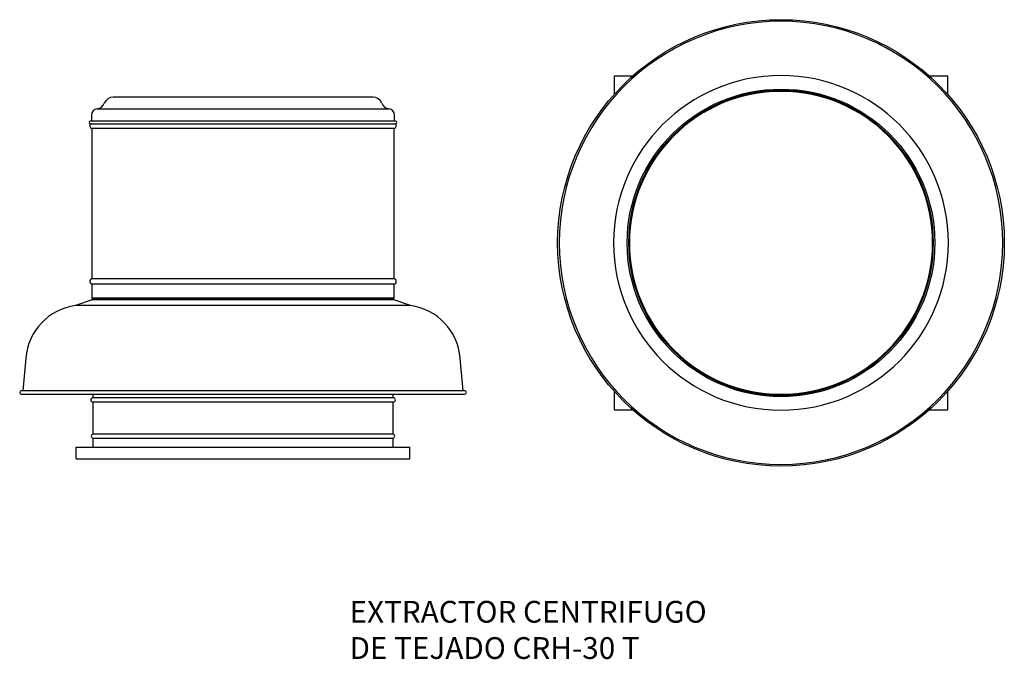
# Model space of a CAD drawing. Extents: x -3236 to 155, y -1317 to 888.
import ezdxf

# ---------------------------------------------------------------- set-up
doc = ezdxf.new("R2010")
doc.units = 0
doc.layers.get('0').update_dxf_attribs({"linetype": 'CONTINUOUS'})

msp = doc.modelspace()

# ---------------------------------------------------------------- linework, layer by layer
at = {"color": 7, "linetype": 'CONTINUOUS'}
for p, q in [((-1125, 693.6), (-1189.1, 693.6)), ((-1189.1, 693.6), (-1189.1, 629.5)), ((-39.1, 693.6), (-103.2, 693.6)), ((-39.1, 629.5), (-39.1, 693.6)), ((-2019.2, 620.6), (-2914.8, 620.6)), ((-2989, 558.8), (-2989, 538.5)), ((-1945, 538.5), (-1945, 558.8)), ((-1941.8, 538.5), (-2992.2, 538.5)), ((-2992.2, 529.1), (-1941.8, 529.1)), ((-2987.4, 512.6), (-2987.4, -4.9)), ((-1946.6, 512.6), (-2987.4, 512.6)), ((-1946.6, -4.9), (-1946.6, 512.6)), ((-1946.6, -4.9), (-2987.4, -4.9)), ((-2987.4, -23.3), (-2987.4, -71.6)), ((-1946.6, -23.3), (-2987.4, -23.3)), ((-1946.6, -71.6), (-1946.6, -23.3)), ((-2987, -77.4), (-3043.6, -97.4)), ((-1890.4, -97.4), (-3043.6, -97.4)), ((-1946.6, -71.6), (-2987.4, -71.6)), ((-2987, -74.8), (-2987, -77.4)), ((-2467, -74.8), (-2987, -74.8)), ((-2467, -77.4), (-2987, -77.4)), ((-1947, -77.4), (-2987, -77.4)), ((-1947, -74.8), (-2467, -74.8)), ((-1947, -77.4), (-2467, -77.4)), ((-1947, -77.4), (-1947, -74.8)), ((-1890.4, -97.4), (-1947, -77.4)), ((-3215.3, -278.3), (-3225, -391.1)), ((-1708.9, -391.1), (-1718.7, -278.3)), ((-1703.3, -391.1), (-3230.7, -391.1)), ((-3230.1, -403.2), (-1703.8, -403.2)), ((-2984.1, -403.2), (-2984.1, -415.4)), ((-1949.8, -415.4), (-1949.8, -403.2)), ((-1189.1, -392.3), (-1189.1, -456.4)), ((-39.1, -456.4), (-39.1, -392.3)), ((-1949.8, -415.4), (-2984.1, -415.4)), ((-2984.1, -430.4), (-2984.1, -540.9)), ((-1949.8, -430.4), (-2984.1, -430.4)), ((-1949.8, -540.9), (-1949.8, -430.4)), ((-1189.1, -456.4), (-1125, -456.4)), ((-103.2, -456.4), (-39.1, -456.4)), ((-1949.8, -540.9), (-2984.1, -540.9)), ((-2984.1, -555.4), (-2984.1, -585.4)), ((-1949.8, -555.4), (-2984.1, -555.4)), ((-1949.8, -585.4), (-1949.8, -555.4)), ((-3042, -625.4), (-3042, -585.4)), ((-3042, -585.4), (-1892, -585.4)), ((-1892, -625.4), (-1892, -585.4)), ((-3042, -625.4), (-1892, -625.4))]:
    msp.add_line(p, q, dxfattribs=at)
msp.add_line((-2969.4, 580.7), (-1964.5, 580.7))
for radius in [769.2, 529.8]:
    msp.add_circle((-614.1, 118.6), radius, dxfattribs=at)
at = {"color": 7, "linetype": 'CONTINUOUS', "extrusion": (0, 3.49148e-15, -1)}
for radius in [763.7, 763.6, 576.6, 525.2, 522]:
    msp.add_circle((614.1, 118.6), radius, dxfattribs=at)
at = {"color": 7, "linetype": 'CONTINUOUS'}
for centre, radius, start, end in [((-2914.8, 588.6), 32, 90, 159.3663), ((-2019.2, 588.6), 32, 20.6337, 90), ((-2967, 558.8), 22, 96.4253, 180), ((-2972.8, 610.5), 30, 276.4253, 339.3663), ((-1961.2, 610.5), 30, 200.6337, 263.5747), ((-1967, 558.8), 22, 0, 83.5747), ((-2992.2, 533.8), 4.68, 90, 270), ((-2985.5, 521.8), 9.4, 128.8076, 258.3386), ((-1948.5, 521.8), 9.4, 281.6614, 51.1924), ((-1941.8, 533.8), 4.68, 270, 90), ((-2985.5, -14.1), 9.4, 101.6614, 258.3386), ((-1948.5, -14.1), 9.4, 281.6614, 78.3386), ((-3016.1, -295.5), 200, 97.9038, 175.0759), ((-1917.9, -295.5), 200, 4.9241, 82.0962), ((-3230.1, -397.1), 6.06, 95.227, 270), ((-1703.8, -397.1), 6.06, 270, 84.773), ((-2984.1, -422.9), 7.5, 90, 270), ((-1949.8, -422.9), 7.5, 270, 90), ((-2982.1, -548.1), 7.5, 105.7621, 254.2379), ((-1951.9, -548.1), 7.5, 285.7621, 74.2379)]:
    msp.add_arc(centre, radius, start, end, dxfattribs=at)

# ---------------------------------------------------------------- texts
for s, p in [('EXTRACTOR CENTRIFUGO', (-2100.2, -1190.4)), ('DE TEJADO CRH-30 T', (-2100.2, -1315.4))]:
    msp.add_text(s, height=75).set_placement(p)

doc.saveas('drawing.dxf')
